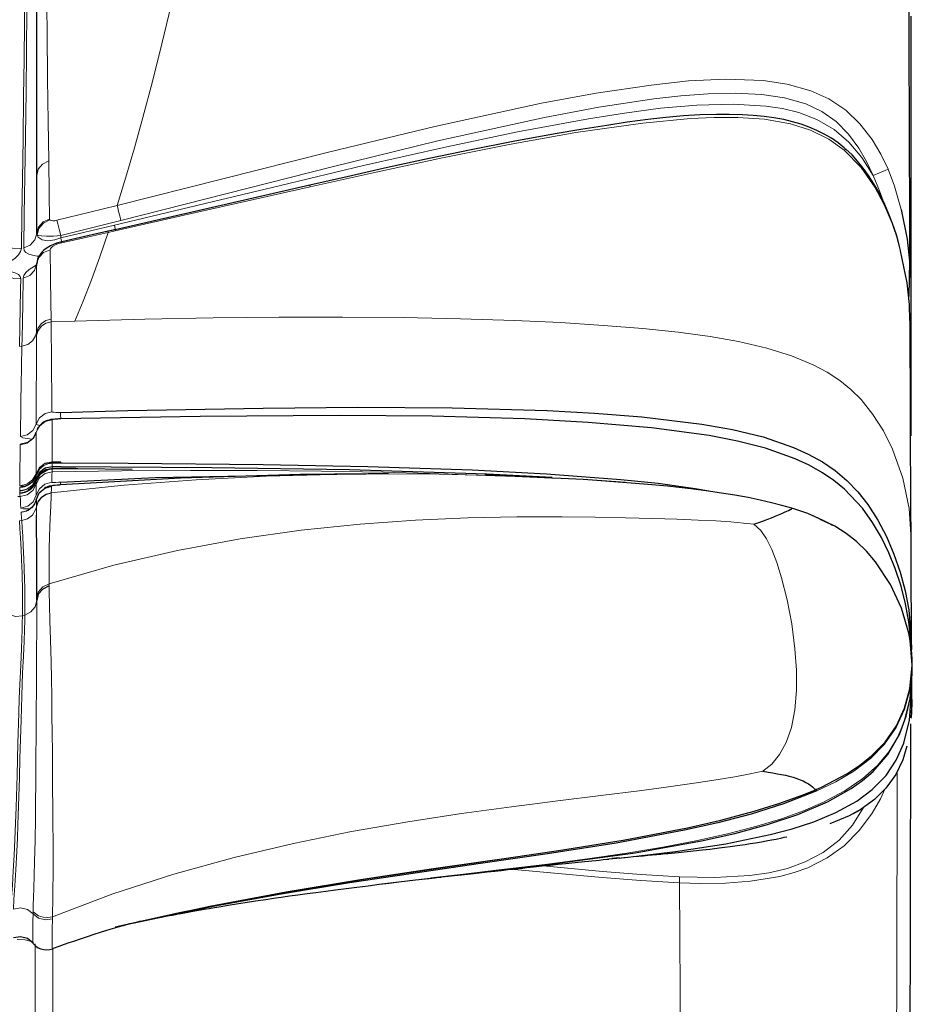
# Model space of a CAD drawing. Units: inches. Extents: x 1201 to 2983, y 938 to 2308.
# Drawn here: x 2908 to 2983, y 2112 to 2194 of the extents above; entities that cross this region are included whole.
import ezdxf

# ---------------------------------------------------------------- set-up
doc = ezdxf.new("R2010")
doc.units = ezdxf.units.IN
doc.header["$MEASUREMENT"] = 0
doc.layers.add('Capa 1', color=7, linetype='Continuous')

msp = doc.modelspace()

# ---------------------------------------------------------------- linework, layer by layer
at = {"layer": 'Capa 1', "color": 7, "lineweight": 9, "true_color": 0xffffff}
for points in [[(2929.022, 2243.967), (2928.348, 2238.139), (2927.601, 2232.272), (2926.78, 2226.415), (2925.883, 2220.613), (2924.917, 2214.901), (2923.888, 2209.312), (2923.187, 2205.74), (2922.464, 2202.243), (2921.722, 2198.829), (2920.963, 2195.505), (2920.19, 2192.282), (2919.404, 2189.168), (2918.607, 2186.171), (2917.895, 2183.62), (2917.178, 2181.175), (2916.457, 2178.841)], [(2910.403, 2226.049), (2910.432, 2219.657), (2910.465, 2213.391), (2910.489, 2209.321), (2910.516, 2205.378), (2910.545, 2201.587), (2910.583, 2197.36), (2910.626, 2193.231), (2910.671, 2189.391), (2910.718, 2185.814), (2910.765, 2182.535)], [(2908.68, 2175.294), (2908.727, 2178.099), (2908.775, 2181.205), (2908.824, 2184.615), (2908.873, 2188.333), (2908.912, 2191.657), (2908.949, 2195.196), (2908.984, 2198.934), (2909.017, 2202.852), (2909.047, 2206.936), (2909.058, 2208.665), (2909.079, 2212.19), (2909.099, 2215.788), (2909.135, 2223.146)], [(2908.755, 2195.707), (2908.739, 2194.077), (2908.705, 2190.94), (2908.669, 2187.975), (2908.621, 2184.36), (2908.573, 2181.045), (2908.526, 2177.999), (2908.48, 2175.242)], [(2916.457, 2178.841), (2934.064, 2183.267), (2942.915, 2185.404), (2951.816, 2187.338), (2956.366, 2188.18), (2960.942, 2188.86), (2964.052, 2189.198), (2967.177, 2189.359), (2970.295, 2189.235), (2972.288, 2188.939), (2974.256, 2188.382), (2975.753, 2187.702), (2977.155, 2186.766), (2978.341, 2185.641), (2979.364, 2184.312), (2980.082, 2183.106), (2980.691, 2181.841)], [(2979.442, 2181.315), (2978.898, 2182.485), (2978.256, 2183.606), (2977.402, 2184.773), (2976.358, 2185.819), (2975.178, 2186.648), (2973.837, 2187.284), (2972.055, 2187.801), (2970.183, 2188.083), (2967.95, 2188.192), (2965.702, 2188.135), (2963.435, 2187.962), (2961.175, 2187.706), (2956.603, 2187.015), (2952.053, 2186.163), (2943.19, 2184.21), (2934.369, 2182.053), (2916.776, 2177.579)], [(2916.231, 2177.184), (2930.063, 2180.504), (2936.984, 2182.146), (2943.919, 2183.723), (2949.806, 2184.965), (2955.721, 2186.056), (2958.716, 2186.531), (2961.725, 2186.925), (2964.744, 2187.189), (2967.77, 2187.271), (2970.512, 2187.112), (2971.894, 2186.898), (2973.25, 2186.563), (2974.764, 2185.986), (2976.199, 2185.152), (2977.43, 2184.108), (2978.498, 2182.836), (2979.442, 2181.315)], [(2977.032, 2183.429), (2975.761, 2184.343), (2974.232, 2185.101), (2972.564, 2185.631), (2970.396, 2186.013), (2968.172, 2186.165), (2966.196, 2186.164), (2964.222, 2186.069), (2960.264, 2185.694), (2954.675, 2184.896), (2949.118, 2183.901), (2943.568, 2182.789), (2938.032, 2181.603), (2932.541, 2180.385)], [(2977.032, 2183.429), (2977.128, 2183.498), (2977.175, 2183.508)], [(2981.722, 2175.066), (2981.544, 2175.762), (2981.023, 2177.322), (2980.368, 2178.875), (2979.577, 2180.362), (2978.448, 2181.981), (2977.032, 2183.429)], [(2910.765, 2182.535), (2910.243, 2182.276), (2909.887, 2181.844), (2909.761, 2181.318)], [(2910.765, 2182.535), (2910.806, 2179.799), (2910.837, 2177.696)], [(2980.691, 2181.841), (2980.432, 2181.732), (2979.987, 2181.545), (2979.442, 2181.315)], [(2980.356, 2178.998), (2979.986, 2180.056), (2979.442, 2181.315)], [(2980.691, 2181.841), (2981.235, 2180.445), (2981.784, 2178.498)], [(2932.541, 2180.385), (2932.517, 2180.478), (2932.508, 2180.509)], [(2932.541, 2180.385), (2921.787, 2177.955), (2916.309, 2176.722)], [(2911.448, 2177.593), (2914.175, 2178.27), (2916.457, 2178.841)], [(2916.457, 2178.841), (2916.509, 2178.636), (2916.584, 2178.339), (2916.676, 2177.976), (2916.776, 2177.579)], [(2910.837, 2177.696), (2910.3, 2177.457), (2909.918, 2177.032), (2909.758, 2176.498)], [(2910.852, 2177.637), (2910.324, 2177.365), (2909.948, 2176.913), (2909.791, 2176.363)], [(2910.837, 2177.696), (2910.852, 2177.637)], [(2910.852, 2177.637), (2910.877, 2177.608), (2910.962, 2177.567), (2911.093, 2177.549), (2911.263, 2177.558), (2911.448, 2177.593)], [(2911.448, 2177.593), (2911.521, 2177.302), (2911.634, 2176.853), (2911.767, 2176.318)], [(2916.776, 2177.579), (2911.767, 2176.318)], [(2911.767, 2176.127), (2916.231, 2177.184)], [(2916.327, 2176.78), (2916.231, 2177.184)], [(2908.68, 2175.294), (2909.217, 2175.534), (2909.599, 2175.961), (2909.758, 2176.498)], [(2909.791, 2176.363), (2909.758, 2176.498)], [(2911.767, 2176.318), (2911.152, 2176.283), (2910.586, 2176.274), (2910.152, 2176.292), (2909.87, 2176.333), (2909.791, 2176.363)], [(2909.791, 2176.363), (2909.87, 2176.204), (2910.201, 2175.965), (2910.689, 2175.89), (2911.26, 2175.964), (2911.767, 2176.127)], [(2915.724, 2176.591), (2913.954, 2176.196), (2911.86, 2175.731)], [(2915.724, 2176.591), (2915.022, 2174.556), (2914.321, 2172.643), (2913.624, 2170.857), (2912.93, 2169.203)], [(2915.724, 2176.591), (2915.702, 2176.674), (2915.703, 2176.669)], [(2916.309, 2176.722), (2915.724, 2176.591)], [(2916.309, 2176.722), (2916.286, 2176.806), (2916.287, 2176.8)], [(2908.48, 2175.242), (2907.885, 2175.231), (2907.338, 2175.452), (2906.938, 2175.865)], [(2911.86, 2175.731), (2911.843, 2175.728), (2911.581, 2175.651), (2911.38, 2175.572), (2911.085, 2175.41), (2910.909, 2175.245), (2910.875, 2175.147)], [(2911.767, 2176.318), (2911.767, 2176.127)], [(2911.842, 2175.807), (2911.805, 2175.965), (2911.767, 2176.127)], [(2911.86, 2175.731), (2911.846, 2175.788), (2911.84, 2175.807)], [(2908.48, 2175.242), (2908.418, 2174.992), (2908.245, 2174.727), (2907.968, 2174.455), (2907.616, 2174.198), (2906.708, 2173.742)], [(2909.952, 2174.615), (2909.796, 2174.622), (2909.415, 2174.679), (2909.092, 2174.781), (2908.86, 2174.921), (2908.723, 2175.094), (2908.68, 2175.294)], [(2910.875, 2175.147), (2910.329, 2174.921), (2909.932, 2174.501), (2909.755, 2173.964)], [(2910.875, 2175.147), (2910.907, 2172.808), (2910.935, 2170.731), (2910.953, 2169.366)], [(2909.755, 2173.964), (2909.578, 2173.425), (2909.181, 2173.004), (2908.636, 2172.777)], [(2909.742, 2168.236), (2909.745, 2169.587), (2909.751, 2171.642), (2909.755, 2173.964)], [(2906.917, 2173.411), (2907.302, 2172.981), (2907.841, 2172.741), (2908.436, 2172.734)], [(2907.053, 2173.352), (2907.308, 2173.345), (2907.693, 2173.294), (2908.018, 2173.2), (2908.253, 2173.071), (2908.392, 2172.914), (2908.436, 2172.734)], [(2908.636, 2172.777), (2908.694, 2172.993), (2908.864, 2173.237), (2909.14, 2173.492), (2909.715, 2173.868)], [(2908.436, 2172.734), (2908.42, 2171.864), (2908.39, 2170.233), (2908.362, 2168.741), (2908.33, 2167.096), (2908.33, 2167.096)], [(2908.53, 2167.103), (2908.543, 2167.752), (2908.57, 2169.148), (2908.598, 2170.679), (2908.636, 2172.777)], [(2910.956, 2169.139), (2910.526, 2169.018), (2910.156, 2168.772), (2909.885, 2168.424), (2909.741, 2168.012)], [(2910.953, 2169.366), (2910.523, 2169.244), (2910.155, 2168.996), (2909.885, 2168.649), (2909.742, 2168.236)], [(2910.953, 2169.366), (2910.956, 2169.139)], [(2912.93, 2169.203), (2910.956, 2169.139)], [(2910.956, 2169.139), (2910.971, 2167.895), (2910.984, 2166.769), (2910.995, 2165.764), (2911.004, 2164.851), (2911.018, 2163.254), (2911.028, 2161.927), (2911.03, 2161.654)], [(2912.93, 2169.203), (2918.776, 2169.363), (2924.459, 2169.472), (2929.953, 2169.531), (2935.235, 2169.538), (2940.279, 2169.494), (2945.062, 2169.399), (2949.559, 2169.252), (2953.408, 2169.071), (2956.978, 2168.848), (2960.25, 2168.58), (2963.207, 2168.268), (2965.857, 2167.907), (2968.222, 2167.492), (2970.591, 2166.943), (2972.651, 2166.305), (2974.434, 2165.567), (2975.608, 2164.943), (2976.658, 2164.253), (2977.597, 2163.494), (2978.437, 2162.66), (2979.428, 2161.427), (2980.296, 2160.05), (2981.043, 2158.547), (2981.911, 2156.129), (2982.443, 2153.607), (2982.583, 2151.419)], [(2908.53, 2167.103), (2909.012, 2167.251), (2909.409, 2167.556), (2909.67, 2167.977), (2909.742, 2168.236)], [(2909.741, 2168.012), (2909.742, 2168.236)], [(2909.713, 2160.617), (2909.715, 2160.886), (2909.72, 2162.198), (2909.726, 2163.774), (2909.729, 2164.677), (2909.733, 2165.669), (2909.737, 2166.783), (2909.741, 2168.012)], [(2908.53, 2167.103), (2908.33, 2167.096)], [(2908.399, 2159.579), (2908.412, 2160.455), (2908.429, 2161.456), (2908.448, 2162.596), (2908.47, 2163.898), (2908.498, 2165.389), (2908.53, 2167.103)], [(2911.03, 2161.654), (2910.452, 2161.512), (2909.985, 2161.144), (2909.713, 2160.617)], [(2911.03, 2161.654), (2911.071, 2161.63), (2911.173, 2161.613), (2911.344, 2161.601), (2911.56, 2161.597), (2911.742, 2161.6)], [(2911.742, 2161.6), (2911.746, 2161.433), (2911.757, 2161.073)], [(2911.034, 2160.968), (2910.456, 2160.829), (2909.986, 2160.464), (2909.711, 2159.938)], [(2911.762, 2161.053), (2911.758, 2161.053), (2911.524, 2161.044), (2911.334, 2161.03), (2911.162, 2161.009), (2911.059, 2160.986), (2911.034, 2160.968)], [(2911.034, 2160.968), (2911.041, 2159.99), (2911.045, 2159.237), (2911.047, 2158.629), (2911.048, 2158.373), (2911.05, 2157.947), (2911.05, 2157.625), (2911.051, 2157.488)], [(2908.399, 2159.579), (2908.976, 2159.722), (2909.442, 2160.09), (2909.713, 2160.617)], [(2910.055, 2160.515), (2909.828, 2160.552), (2909.713, 2160.617)], [(2909.711, 2159.938), (2909.436, 2159.413), (2908.968, 2159.048), (2908.389, 2158.908)], [(2909.386, 2159.374), (2909.147, 2159.388), (2908.59, 2159.471), (2908.399, 2159.579)], [(2909.701, 2156.489), (2909.701, 2156.626), (2909.702, 2156.946), (2909.702, 2157.369), (2909.703, 2157.623), (2909.705, 2158.226), (2909.707, 2158.971), (2909.711, 2159.938)], [(2908.352, 2155.49), (2908.355, 2155.91), (2908.359, 2156.395), (2908.365, 2157.037), (2908.375, 2157.864), (2908.389, 2158.908)], [(2908.389, 2158.908), (2908.475, 2158.979), (2908.929, 2159.089)], [(2911.051, 2157.488), (2910.468, 2157.364), (2909.99, 2157.01), (2909.701, 2156.489)], [(2911.051, 2157.361), (2910.696, 2157.317), (2910.363, 2157.184)], [(2911.049, 2156.918), (2910.797, 2156.895), (2910.553, 2156.828)], [(2910.686, 2156.836), (2910.865, 2156.872), (2911.048, 2156.884)], [(2911.048, 2156.884), (2911.046, 2156.826), (2911.045, 2156.786), (2911.041, 2156.646)], [(2911.041, 2156.646), (2916.864, 2156.722), (2922.573, 2156.755), (2928.13, 2156.746), (2933.494, 2156.698), (2938.629, 2156.611), (2942.476, 2156.516), (2948.74, 2156.294)], [(2911.305, 2156.887), (2911.158, 2156.886), (2911.066, 2156.885), (2911.048, 2156.884)], [(2911.05, 2157.067), (2911.05, 2157.057), (2911.05, 2157.025), (2911.05, 2157.013), (2911.049, 2156.944), (2911.049, 2156.918)], [(2911.049, 2156.918), (2911.089, 2156.917), (2911.205, 2156.916), (2911.386, 2156.916), (2911.609, 2156.915), (2911.768, 2156.915)], [(2911.051, 2157.361), (2911.051, 2157.275), (2911.05, 2157.104), (2911.05, 2157.088), (2911.05, 2157.074), (2911.05, 2157.07)], [(2911.05, 2157.07), (2911.091, 2157.07), (2911.208, 2157.069), (2911.388, 2157.069), (2911.611, 2157.068), (2911.769, 2157.068)], [(2911.051, 2157.488), (2911.089, 2157.483), (2911.204, 2157.479), (2911.321, 2157.476), (2911.532, 2157.473), (2911.77, 2157.471)], [(2911.769, 2157.37), (2911.532, 2157.37), (2911.323, 2157.369), (2911.162, 2157.367), (2911.069, 2157.364), (2911.051, 2157.361)], [(2909.701, 2156.489), (2909.412, 2155.969), (2908.934, 2155.615), (2908.352, 2155.49)], [(2908.352, 2155.364), (2908.934, 2155.488), (2909.412, 2155.842), (2909.701, 2156.362)], [(2909.701, 2156.067), (2909.413, 2155.546), (2908.935, 2155.192), (2908.353, 2155.067)], [(2908.36, 2154.871), (2908.941, 2154.999), (2909.417, 2155.356), (2909.703, 2155.878)], [(2909.701, 2156.07), (2909.701, 2156.071), (2909.702, 2156.074), (2909.702, 2156.088), (2909.701, 2156.103), (2909.701, 2156.276), (2909.701, 2156.362)], [(2909.702, 2155.914), (2909.702, 2155.941), (2909.701, 2156.013), (2909.701, 2156.025), (2909.701, 2156.058), (2909.701, 2156.067)], [(2909.707, 2155.625), (2909.705, 2155.774), (2909.704, 2155.816), (2909.703, 2155.878)], [(2909.707, 2155.625), (2909.988, 2156.15), (2910.461, 2156.513), (2911.041, 2156.646)], [(2909.708, 2155.613), (2909.988, 2156.139), (2910.461, 2156.501), (2911.041, 2156.635)], [(2910.976, 2154.91), (2917.059, 2155.535), (2923.043, 2155.985), (2928.879, 2156.279), (2934.515, 2156.435), (2939.902, 2156.473), (2943.295, 2156.442), (2946.544, 2156.373), (2949.634, 2156.272)], [(2911.041, 2156.635), (2911.033, 2156.381), (2911.029, 2156.256), (2911.021, 2156.041), (2911.012, 2155.775)], [(2911.041, 2156.646), (2911.041, 2156.635)], [(2908.849, 2155.456), (2908.545, 2155.468), (2908.352, 2155.49)], [(2908.352, 2155.364), (2908.435, 2155.375), (2908.577, 2155.381)], [(2908.354, 2155.07), (2908.354, 2155.071), (2908.354, 2155.073), (2908.354, 2155.076), (2908.353, 2155.136), (2908.352, 2155.364)], [(2908.358, 2154.91), (2908.355, 2154.977), (2908.353, 2155.067)], [(2908.354, 2155.07), (2908.62, 2155.095), (2908.876, 2155.17)], [(2909.054, 2155.095), (2908.718, 2154.957), (2908.358, 2154.91)], [(2908.378, 2154.591), (2908.957, 2154.726), (2909.428, 2155.088), (2909.708, 2155.613)], [(2909.708, 2155.613), (2909.707, 2155.625)], [(2909.724, 2154.694), (2909.719, 2154.978), (2909.715, 2155.207), (2909.713, 2155.341), (2909.708, 2155.613)], [(2911.012, 2155.775), (2910.436, 2155.616), (2909.98, 2155.233), (2909.724, 2154.694)], [(2910.999, 2155.466), (2910.988, 2155.194), (2910.976, 2154.91)], [(2911.728, 2155.551), (2911.727, 2155.551), (2911.487, 2155.533), (2911.299, 2155.515), (2911.128, 2155.495), (2911.025, 2155.477), (2910.999, 2155.466)], [(2911.012, 2155.775), (2911.051, 2155.768), (2911.168, 2155.766), (2911.349, 2155.77), (2911.573, 2155.78), (2911.731, 2155.788)], [(2911.731, 2155.788), (2911.734, 2155.726), (2911.742, 2155.572)], [(2908.177, 2154.587), (2908.378, 2154.591)], [(2908.649, 2154.903), (2908.551, 2154.904), (2908.358, 2154.91)], [(2908.36, 2154.871), (2908.443, 2154.876), (2908.487, 2154.877)], [(2908.378, 2154.591), (2908.367, 2154.765), (2908.36, 2154.871)], [(2908.443, 2153.614), (2908.416, 2154.018), (2908.396, 2154.306), (2908.378, 2154.591)], [(2908.443, 2153.614), (2909.015, 2153.775), (2909.469, 2154.158), (2909.724, 2154.694)], [(2908.467, 2153.264), (2909.035, 2153.435), (2909.483, 2153.824), (2909.728, 2154.364)], [(2909.737, 2153.771), (2909.733, 2154.074), (2909.728, 2154.364)], [(2910.976, 2154.91), (2910.541, 2154.794), (2910.166, 2154.546), (2909.889, 2154.193), (2909.737, 2153.771)], [(2910.974, 2154.868), (2910.54, 2154.75), (2910.165, 2154.502), (2909.888, 2154.149), (2909.737, 2153.726)], [(2910.974, 2154.868), (2910.962, 2154.626), (2910.926, 2153.825), (2910.882, 2152.757), (2910.857, 2152.076), (2910.829, 2151.255), (2910.803, 2150.233), (2910.792, 2149.621), (2910.784, 2148.894), (2910.784, 2147.996), (2910.789, 2147.326), (2910.789, 2147.326)], [(2910.976, 2154.91), (2910.976, 2154.91), (2910.974, 2154.868)], [(2909.22, 2153.565), (2909.192, 2153.564), (2908.638, 2153.575), (2908.443, 2153.614)], [(2908.515, 2152.586), (2909.002, 2152.734), (2909.404, 2153.045), (2909.668, 2153.479), (2909.737, 2153.726)], [(2909.737, 2153.726), (2909.737, 2153.771)], [(2909.745, 2153.042), (2909.741, 2153.468), (2909.737, 2153.726)], [(2908.315, 2152.56), (2908.515, 2152.586)], [(2908.467, 2153.264), (2908.544, 2153.31), (2908.844, 2153.371)], [(2908.515, 2152.586), (2908.501, 2152.772), (2908.467, 2153.264)], [(2908.767, 2144.722), (2908.772, 2145.656), (2908.77, 2146.416), (2908.761, 2147.063), (2908.75, 2147.622), (2908.723, 2148.59), (2908.692, 2149.393), (2908.644, 2150.453), (2908.598, 2151.298), (2908.555, 2151.994), (2908.515, 2152.586), (2908.515, 2152.586)], [(2910.789, 2147.326), (2916.172, 2148.871), (2921.493, 2150.108), (2926.713, 2151.068), (2931.795, 2151.786), (2936.701, 2152.294), (2941.309, 2152.621), (2945.673, 2152.809), (2949.756, 2152.89), (2953.523, 2152.895), (2956.285, 2152.866), (2958.805, 2152.822), (2961.078, 2152.768), (2963.1, 2152.704), (2964.861, 2152.633), (2966.341, 2152.557), (2967.592, 2152.475), (2968.632, 2152.385), (2969.495, 2152.282)], [(2908.315, 2152.56), (2908.359, 2151.917), (2908.406, 2151.15), (2908.456, 2150.194), (2908.496, 2149.306), (2908.535, 2148.208), (2908.55, 2147.707), (2908.564, 2147.147), (2908.574, 2146.482), (2908.576, 2145.666), (2908.569, 2144.653), (2908.569, 2144.653)], [(2969.495, 2152.282), (2970.084, 2151.761), (2970.571, 2151.066), (2971.009, 2150.169), (2971.426, 2149.082), (2971.818, 2147.829), (2972.281, 2145.983), (2972.661, 2143.981), (2972.932, 2141.903), (2973.056, 2140.135), (2973.061, 2138.422), (2972.932, 2136.816), (2972.651, 2135.367), (2972.211, 2134.118), (2971.65, 2133.095), (2971.009, 2132.308), (2970.247, 2131.715)], [(2910.789, 2147.326), (2910.257, 2147.07), (2909.892, 2146.635), (2909.76, 2146.102)], [(2910.789, 2147.326), (2910.791, 2147.14)], [(2910.791, 2147.14), (2910.799, 2146.639), (2910.823, 2145.566), (2910.862, 2144.235), (2910.911, 2142.665), (2910.958, 2140.836), (2910.985, 2139.419), (2911.008, 2137.953), (2911.028, 2136.405), (2911.046, 2134.837), (2911.061, 2133.324), (2911.074, 2131.81), (2911.088, 2130.27), (2911.1, 2128.747), (2911.108, 2127.554), (2911.121, 2125.6), (2911.125, 2124.648), (2911.126, 2123.741), (2911.122, 2122.894), (2911.114, 2122.114), (2911.102, 2121.383), (2911.09, 2120.736), (2911.078, 2120.116), (2911.069, 2119.588)], [(2908.767, 2144.722), (2909.281, 2144.981), (2909.633, 2145.409), (2909.76, 2145.929)], [(2909.462, 2120.011), (2909.476, 2120.553), (2909.495, 2121.192), (2909.52, 2121.97), (2909.553, 2123.014), (2909.586, 2124.19), (2909.624, 2125.956), (2909.653, 2127.834), (2909.666, 2128.973), (2909.685, 2130.893), (2909.7, 2132.836), (2909.713, 2134.773), (2909.725, 2136.688), (2909.736, 2138.564), (2909.746, 2140.351), (2909.753, 2141.935), (2909.758, 2143.335), (2909.76, 2144.501), (2909.76, 2145.467), (2909.76, 2145.929)], [(2906.998, 2145.148), (2907.426, 2144.782), (2907.982, 2144.606), (2908.569, 2144.653)], [(2908.569, 2144.653), (2908.56, 2144.109), (2908.545, 2143.49), (2908.521, 2142.759), (2908.488, 2141.923), (2908.423, 2140.541), (2908.354, 2138.935), (2908.311, 2137.768), (2908.272, 2136.566), (2908.199, 2134.035), (2908.126, 2131.389), (2908.047, 2128.707), (2907.974, 2126.693), (2907.885, 2124.734), (2907.807, 2123.411), (2907.729, 2122.208), (2907.669, 2121.214), (2907.63, 2120.4), (2907.62, 2120.141)], [(2907.823, 2120.231), (2907.823, 2120.231), (2907.86, 2121.064), (2907.924, 2122.176), (2908.009, 2123.49), (2908.099, 2125.057), (2908.15, 2126.137), (2908.194, 2127.252), (2908.273, 2129.606), (2908.319, 2131.184), (2908.363, 2132.77), (2908.407, 2134.396), (2908.453, 2136.006), (2908.515, 2137.983), (2908.589, 2139.897), (2908.654, 2141.295), (2908.709, 2142.55), (2908.741, 2143.495), (2908.76, 2144.301), (2908.767, 2144.722)], [(2908.569, 2144.653), (2908.767, 2144.722)], [(2982.647, 2139.43), (2982.514, 2137.77), (2982.006, 2135.782), (2981.464, 2134.521), (2980.739, 2133.321), (2979.794, 2132.181), (2978.591, 2131.1), (2977.091, 2130.076), (2975.258, 2129.107), (2973.649, 2128.418), (2971.815, 2127.758), (2969.743, 2127.127), (2967.415, 2126.523), (2964.816, 2125.945), (2961.93, 2125.393), (2958.932, 2124.896), (2955.652, 2124.42), (2952.096, 2123.955), (2948.271, 2123.486), (2944.187, 2123), (2938.303, 2122.293)], [(2982.512, 2138.466), (2982.07, 2136.864), (2981.371, 2135.357), (2980.403, 2133.976), (2979.217, 2132.774), (2977.832, 2131.727), (2976.333, 2130.838), (2974.765, 2130.08)], [(2970.247, 2131.715), (2969.199, 2131.491), (2967.922, 2131.258), (2966.376, 2131.004), (2964.535, 2130.724), (2962.391, 2130.418), (2959.96, 2130.09), (2956.75, 2129.679), (2953.188, 2129.24), (2949.31, 2128.751), (2945.157, 2128.185), (2940.679, 2127.502), (2935.998, 2126.683), (2931.158, 2125.702), (2926.203, 2124.53), (2921.175, 2123.139), (2916.115, 2121.501), (2911.069, 2119.588)], [(2981.191, 1903.779), (2981.159, 1917.388), (2981.135, 1930.774), (2981.119, 1943.93), (2981.11, 1958.236), (2981.109, 1972.247), (2981.115, 1985.957), (2981.126, 1999.36), (2981.144, 2012.447), (2981.165, 2024.988), (2981.19, 2037.212), (2981.218, 2049.114), (2981.248, 2060.686), (2981.28, 2072.147), (2981.312, 2083.252), (2981.344, 2093.994), (2981.375, 2104.366), (2981.404, 2114.36), (2981.449, 2131.714)], [(2980.448, 2130.264), (2980.057, 2129.41), (2979.376, 2128.223), (2978.318, 2126.795), (2977.032, 2125.512), (2975.608, 2124.487), (2974, 2123.677), (2972.857, 2123.264), (2971.683, 2122.947), (2969.229, 2122.545), (2967.135, 2122.399), (2965.036, 2122.375), (2963.304, 2122.421)], [(2974.765, 2130.08), (2974.732, 2130.154), (2974.694, 2130.239)], [(2963.324, 2122.909), (2966.254, 2122.859), (2969.177, 2123.027), (2970.751, 2123.255), (2972.301, 2123.619), (2973.794, 2124.153), (2975.277, 2124.943), (2976.601, 2125.972), (2977.714, 2127.218), (2978.634, 2128.683)], [(2953.225, 2125.104), (2949.876, 2124.619), (2946.337, 2124.116), (2942.629, 2123.585), (2936.727, 2122.698), (2930.552, 2121.678), (2924.174, 2120.484), (2917.406, 2119.01)], [(2963.304, 2122.421), (2963.304, 2122.421), (2960.088, 2122.608), (2956.876, 2122.874), (2949.228, 2123.554)], [(2951.957, 2123.83), (2956.906, 2123.372), (2960.112, 2123.101), (2963.324, 2122.909)], [(2963.304, 2122.421), (2963.324, 2122.909)], [(2969.194, 1887.599), (2968.68, 1900.923), (2968.189, 1914.067), (2967.722, 1926.988), (2967.281, 1939.685), (2966.821, 1953.455), (2966.392, 1966.94), (2965.992, 1980.135), (2965.62, 1993.035), (2965.277, 2005.634), (2964.968, 2017.71), (2964.686, 2029.486), (2964.431, 2040.958), (2964.202, 2052.12), (2963.996, 2063.185), (2963.816, 2073.919), (2963.663, 2084.315), (2963.535, 2094.368), (2963.433, 2104.073), (2963.357, 2113.426), (2963.304, 2122.421)], [(2907.823, 2120.231), (2908.414, 2120.326), (2908.994, 2120.187), (2909.458, 2119.838)], [(2909.462, 2117.396), (2909.453, 2117.417), (2909.444, 2117.566), (2909.438, 2117.771), (2909.436, 2118.127), (2909.44, 2118.711), (2909.446, 2119.197), (2909.458, 2119.838)], [(2909.458, 2119.838), (2909.462, 2120.011)], [(2911.066, 2119.419), (2910.483, 2119.338), (2909.914, 2119.486), (2909.458, 2119.838)], [(2911.069, 2119.588), (2910.485, 2119.511), (2909.916, 2119.661), (2909.462, 2120.011)], [(2911.066, 2119.419), (2911.054, 2118.533), (2911.05, 2117.933), (2911.051, 2117.543), (2911.053, 2117.29), (2911.06, 2117.007), (2911.07, 2116.939)], [(2911.069, 2119.588), (2911.069, 2119.588), (2911.066, 2119.419)], [(2909.339, 2117.526), (2908.787, 2117.682), (2908.144, 2117.707)], [(2909.658, 2108.546), (2909.642, 2113.551), (2909.631, 2117.333)], [(2911.094, 2116.972), (2911.089, 2113.182), (2911.08, 2108.168)]]:
    msp.add_lwpolyline(points, dxfattribs=at)
at = {"layer": 'Capa 1', "color": 7, "lineweight": 25, "true_color": 0xffffff}
for points in [[(2982.51, 2172.841), (2982.504, 2174.259), (2982.499, 2175.711), (2982.487, 2179.288), (2982.475, 2183.017), (2982.464, 2186.821), (2982.454, 2190.719), (2982.445, 2194.681), (2982.437, 2198.729), (2982.429, 2203.629), (2982.422, 2208.627), (2982.418, 2213.623), (2982.417, 2218.693), (2982.418, 2223.709), (2982.421, 2228.771), (2982.426, 2233.738), (2982.433, 2238.691), (2982.434, 2239.23), (2982.434, 2239.768)], [(2909.761, 2181.318), (2909.761, 2183.314), (2909.761, 2185.421), (2909.761, 2187.65), (2909.761, 2189.992), (2909.761, 2192.473), (2909.761, 2195.068), (2909.761, 2197.783), (2909.761, 2200.603), (2909.761, 2203.436), (2909.761, 2206.356), (2909.761, 2209.361), (2909.761, 2212.435), (2909.761, 2218.769), (2909.761, 2225.234)], [(2982.615, 2159.659), (2982.616, 2161.234), (2982.617, 2162.806), (2982.619, 2165.677), (2982.62, 2168.54), (2982.621, 2171.15), (2982.622, 2173.755), (2982.622, 2176.129), (2982.622, 2178.5), (2982.622, 2181.282), (2982.622, 2184.059), (2982.621, 2186.49), (2982.62, 2188.918), (2982.618, 2191.007), (2982.617, 2193.095), (2982.615, 2194.608)], [(2977.168, 2183.5), (2977.099, 2183.569), (2977.029, 2183.637), (2976.517, 2184.058), (2975.965, 2184.428), (2975.373, 2184.775), (2974.763, 2185.085), (2974.116, 2185.361), (2973.453, 2185.596), (2972.729, 2185.808), (2971.994, 2185.981), (2971.183, 2186.13), (2970.366, 2186.24), (2969.459, 2186.325), (2968.549, 2186.378), (2967.465, 2186.409), (2966.38, 2186.409), (2965.016, 2186.368), (2963.654, 2186.286), (2962.162, 2186.155), (2960.674, 2185.988), (2958.961, 2185.759), (2957.252, 2185.503), (2955.096, 2185.158), (2952.944, 2184.791), (2949.44, 2184.151), (2945.944, 2183.465), (2942.458, 2182.738), (2938.979, 2181.981), (2935.741, 2181.256), (2932.507, 2180.512)], [(2981.729, 2175.071), (2981.567, 2175.735), (2981.38, 2176.392), (2981.065, 2177.329), (2980.703, 2178.249), (2980.323, 2179.098), (2979.905, 2179.927), (2979.501, 2180.641), (2979.058, 2181.331), (2978.616, 2181.936), (2978.144, 2182.523), (2977.685, 2183.043), (2977.175, 2183.508), (2977.175, 2183.509), (2977.174, 2183.509)], [(2909.758, 2176.498), (2909.76, 2178.591), (2909.761, 2181.318)], [(2932.508, 2180.508), (2924.395, 2178.664), (2916.284, 2176.814)], [(2981.784, 2178.498), (2982.29, 2176.022), (2982.471, 2174.184), (2982.427, 2171.261)], [(2915.701, 2176.679), (2913.769, 2176.245), (2911.839, 2175.812)], [(2916.283, 2176.82), (2915.99, 2176.755), (2915.698, 2176.69)], [(2911.84, 2175.804), (2911.62, 2175.749), (2911.409, 2175.683), (2911.154, 2175.585), (2910.913, 2175.472), (2910.624, 2175.304), (2910.362, 2175.106), (2910.19, 2174.938), (2910.036, 2174.746), (2909.922, 2174.556), (2909.835, 2174.349), (2909.789, 2174.162), (2909.768, 2173.964)], [(2982.511, 2169.248), (2982.472, 2170.58), (2982.28, 2172.384), (2981.722, 2175.066)], [(2909.737, 2173.997), (2909.739, 2173.924), (2909.735, 2173.858), (2909.699, 2173.729), (2909.653, 2173.646), (2909.624, 2173.603)], [(2982.602, 2151.418), (2982.592, 2153.555), (2982.581, 2155.875), (2982.57, 2158.358), (2982.558, 2161.004), (2982.546, 2163.777), (2982.534, 2166.731), (2982.529, 2167.972), (2982.524, 2169.248)], [(2911.742, 2161.6), (2917.363, 2161.747), (2928.614, 2161.962), (2936.499, 2162.022), (2944.384, 2161.966), (2952.276, 2161.742), (2956.223, 2161.535), (2960.164, 2161.231), (2965.159, 2160.63), (2967.731, 2160.169), (2970.269, 2159.551), (2972.797, 2158.687), (2974.035, 2158.126), (2975.224, 2157.468), (2976.277, 2156.749), (2977.254, 2155.932), (2978.178, 2154.978), (2979, 2153.935), (2979.837, 2152.629), (2980.555, 2151.254), (2981.18, 2149.787), (2981.697, 2148.278), (2982.107, 2146.733), (2982.407, 2145.162), (2982.617, 2142.749)], [(2911.708, 2161.056), (2911.573, 2161.052), (2911.444, 2161.046), (2911.263, 2161.033), (2911.096, 2161.015), (2910.941, 2160.993), (2910.786, 2160.961), (2910.668, 2160.927), (2910.547, 2160.883), (2910.382, 2160.803), (2910.227, 2160.7), (2910.042, 2160.53), (2909.883, 2160.33), (2909.777, 2160.151)], [(2982.598, 2142.266), (2982.594, 2142.664), (2982.424, 2144.16), (2982.15, 2145.64), (2981.769, 2147.127), (2981.289, 2148.585), (2980.756, 2149.9), (2980.134, 2151.175), (2979.4, 2152.428), (2978.555, 2153.609), (2977.048, 2155.206), (2976.168, 2155.921), (2975.231, 2156.558), (2974.109, 2157.189), (2972.942, 2157.731), (2970.47, 2158.609), (2968.146, 2159.211), (2965.789, 2159.672), (2960.986, 2160.323), (2955.709, 2160.768), (2950.414, 2161.048), (2942.718, 2161.27), (2935.018, 2161.34), (2923.39, 2161.268), (2911.762, 2161.053)], [(2909.684, 2159.922), (2909.668, 2159.834), (2909.643, 2159.75), (2909.556, 2159.577), (2909.439, 2159.424), (2909.332, 2159.313), (2909.222, 2159.219), (2909.135, 2159.161), (2909.058, 2159.117), (2909.006, 2159.091), (2908.968, 2159.075), (2908.943, 2159.066), (2908.934, 2159.063), (2908.933, 2159.063)], [(2910.363, 2157.184), (2909.952, 2156.838), (2909.701, 2156.362)], [(2911.05, 2157.07), (2910.468, 2156.945), (2909.989, 2156.591), (2909.701, 2156.07)], [(2911.05, 2157.067), (2910.468, 2156.942), (2909.99, 2156.588), (2909.701, 2156.067)], [(2910.553, 2156.828), (2910.02, 2156.47), (2909.702, 2155.914)], [(2909.703, 2155.878), (2910.069, 2156.485), (2910.686, 2156.836)], [(2911.894, 2157.37), (2911.793, 2157.37), (2911.692, 2157.371), (2911.553, 2157.371), (2911.42, 2157.37), (2911.294, 2157.369), (2911.187, 2157.368), (2911.09, 2157.366), (2910.995, 2157.362), (2910.96, 2157.36), (2910.921, 2157.357), (2910.868, 2157.351), (2910.809, 2157.342), (2910.693, 2157.317), (2910.578, 2157.282), (2910.527, 2157.261)], [(2911.305, 2156.887), (2911.255, 2156.887), (2911.211, 2156.887), (2911.125, 2156.886), (2911.06, 2156.885), (2911.04, 2156.884), (2911.018, 2156.884), (2911.005, 2156.884), (2910.99, 2156.883), (2910.972, 2156.882), (2910.953, 2156.881), (2910.904, 2156.877), (2910.851, 2156.87), (2910.769, 2156.854), (2910.686, 2156.833)], [(2911.769, 2157.065), (2911.531, 2157.065), (2911.32, 2157.066), (2911.159, 2157.066), (2911.068, 2157.067), (2911.05, 2157.067)], [(2911.766, 2156.889), (2911.529, 2156.888), (2911.305, 2156.887)], [(2911.768, 2156.915), (2913.172, 2156.914), (2917.724, 2156.882)], [(2965.755, 2155.025), (2964.623, 2155.242), (2961.525, 2155.667), (2958.415, 2155.994), (2952.235, 2156.46), (2946.039, 2156.773), (2937.341, 2157.058), (2928.639, 2157.227), (2917.391, 2157.341), (2911.769, 2157.37)], [(2911.769, 2157.068), (2913.018, 2157.057)], [(2952.706, 2156.188), (2947.256, 2156.459), (2935.807, 2156.809), (2924.352, 2156.985), (2911.769, 2157.065)], [(2909.54, 2156.03), (2909.46, 2155.906), (2909.368, 2155.795), (2909.251, 2155.685), (2909.121, 2155.59), (2909.006, 2155.524), (2908.887, 2155.468), (2908.795, 2155.435), (2908.708, 2155.41), (2908.659, 2155.398), (2908.617, 2155.39), (2908.59, 2155.386), (2908.569, 2155.383), (2908.551, 2155.38), (2908.54, 2155.379), (2908.533, 2155.378)], [(2909.687, 2155.884), (2909.644, 2155.733), (2909.583, 2155.591), (2909.48, 2155.433), (2909.356, 2155.289), (2909.238, 2155.18), (2909.107, 2155.089), (2909.07, 2155.07), (2909.033, 2155.052)], [(2909.702, 2155.914), (2909.457, 2155.442), (2909.054, 2155.095)], [(2909.683, 2156.369), (2909.636, 2156.186), (2909.54, 2156.03)], [(2939.079, 2156.478), (2937.383, 2156.492), (2931.742, 2156.437), (2921.733, 2156.122), (2911.728, 2155.551)], [(2911.731, 2155.788), (2919.631, 2156.173), (2936.276, 2156.481)], [(2947.783, 2156.34), (2947.418, 2156.352), (2947.226, 2156.358), (2947.117, 2156.362), (2947.09, 2156.362)], [(2949.292, 2156.285), (2949.164, 2156.29), (2949.04, 2156.295), (2948.513, 2156.315), (2948.063, 2156.33), (2947.805, 2156.339)], [(2951.453, 2156.193), (2949.17, 2156.297)], [(2952.688, 2156.122), (2949.634, 2156.272)], [(2953.461, 2156.089), (2952.689, 2156.124)], [(2958.783, 2155.755), (2955.276, 2155.995), (2953.458, 2156.084)], [(2972.678, 2153.608), (2971.847, 2153.85), (2970.985, 2154.075), (2970.027, 2154.296), (2969.036, 2154.499), (2967.934, 2154.7), (2966.805, 2154.883), (2965.544, 2155.065), (2964.261, 2155.228), (2962.314, 2155.443), (2960.336, 2155.629), (2956.424, 2155.924)], [(2908.353, 2155.067), (2908.373, 2155.067)], [(2908.439, 2155.069), (2908.354, 2155.07)], [(2909.033, 2155.052), (2908.953, 2155.007), (2908.87, 2154.969), (2908.772, 2154.934), (2908.672, 2154.908), (2908.614, 2154.896), (2908.56, 2154.887), (2908.532, 2154.883), (2908.508, 2154.88), (2908.491, 2154.879), (2908.479, 2154.878), (2908.466, 2154.877), (2908.458, 2154.876), (2908.451, 2154.876)], [(2909.728, 2154.364), (2909.976, 2154.906), (2910.427, 2155.297), (2910.999, 2155.466)], [(2911.677, 2155.549), (2911.567, 2155.541), (2911.461, 2155.532), (2911.307, 2155.518), (2911.166, 2155.503), (2911.017, 2155.484), (2910.869, 2155.459), (2910.791, 2155.441), (2910.708, 2155.419), (2910.602, 2155.382), (2910.493, 2155.335), (2910.4, 2155.285)], [(2909.699, 2154.329), (2909.685, 2154.237), (2909.662, 2154.148), (2909.582, 2153.971), (2909.47, 2153.811), (2909.363, 2153.69), (2909.248, 2153.584), (2909.15, 2153.512), (2909.054, 2153.454), (2908.99, 2153.421), (2908.935, 2153.397), (2908.898, 2153.382), (2908.871, 2153.373), (2908.851, 2153.366), (2908.845, 2153.365)], [(2969.495, 2152.282), (2969.932, 2152.433), (2970.311, 2152.57), (2970.657, 2152.7), (2970.979, 2152.826), (2971.28, 2152.948), (2971.554, 2153.062), (2971.836, 2153.181), (2972.07, 2153.283), (2972.258, 2153.366), (2972.405, 2153.435), (2972.533, 2153.499), (2972.616, 2153.545), (2972.663, 2153.577), (2972.677, 2153.607)], [(2975.286, 2152.587), (2973.995, 2153.189), (2972.669, 2153.613)], [(2909.76, 2146.102), (2909.761, 2146.734), (2909.761, 2147.403), (2909.76, 2147.975), (2909.76, 2148.927), (2909.76, 2149.959), (2909.758, 2150.802), (2909.755, 2151.507), (2909.752, 2152.106), (2909.745, 2153.042)], [(2974.635, 2130.17), (2975.145, 2130.398), (2977.301, 2131.531), (2978.337, 2132.215), (2979.309, 2132.986), (2980.438, 2134.139), (2981.386, 2135.499), (2982.066, 2136.963), (2982.507, 2138.563), (2982.694, 2140.544), (2982.532, 2142.591), (2982.415, 2143.223), (2981.811, 2145.279), (2980.888, 2147.269), (2979.65, 2149.146), (2978.9, 2150.028), (2978.068, 2150.833), (2977.189, 2151.519), (2976.247, 2152.116), (2974.451, 2152.974)], [(2975.007, 2152.699), (2975.918, 2152.297), (2976.059, 2152.213)], [(2982.644, 2142.291), (2982.644, 2142.522), (2982.642, 2142.767), (2982.637, 2143.844), (2982.632, 2145.098), (2982.625, 2146.46), (2982.618, 2147.965), (2982.611, 2149.613), (2982.602, 2151.421)], [(2910.791, 2147.14), (2910.259, 2146.887), (2909.893, 2146.458), (2909.76, 2145.929)], [(2909.76, 2145.929), (2909.76, 2146.102)], [(2982.577, 2142.337), (2982.548, 2142.541), (2982.512, 2142.743)], [(2982.56, 2142.338), (2982.575, 2142.184)], [(2982.673, 2139.432), (2982.675, 2139.494), (2982.677, 2139.561), (2982.68, 2139.623), (2982.682, 2139.69), (2982.685, 2139.754), (2982.688, 2139.822), (2982.691, 2139.889), (2982.694, 2139.961), (2982.697, 2140.032), (2982.7, 2140.109), (2982.702, 2140.185), (2982.704, 2140.269), (2982.706, 2140.352), (2982.707, 2140.442), (2982.707, 2140.569), (2982.706, 2140.712), (2982.703, 2140.856), (2982.698, 2141.017), (2982.691, 2141.18), (2982.68, 2141.361), (2982.667, 2141.545), (2982.649, 2141.746), (2982.626, 2141.952), (2982.599, 2142.174)], [(2982.622, 2142.586), (2982.644, 2141.903), (2982.64, 2141.841)], [(2982.658, 2139.313), (2982.655, 2139.816)], [(2943.519, 2122.904), (2945.901, 2123.18), (2952.768, 2123.987), (2959.621, 2124.925), (2965.156, 2125.916), (2967.911, 2126.533), (2970.635, 2127.269), (2973.175, 2128.113), (2975.653, 2129.166), (2977.624, 2130.277), (2978.566, 2130.947), (2979.443, 2131.699), (2980.676, 2133.1), (2981.65, 2134.775), (2982.207, 2136.284), (2982.549, 2137.892), (2982.661, 2139.366)], [(2982.66, 2138.24), (2982.661, 2138.286), (2982.661, 2138.332), (2982.661, 2138.429), (2982.662, 2138.528), (2982.662, 2138.621), (2982.663, 2138.714), (2982.663, 2138.801), (2982.664, 2138.887), (2982.665, 2138.966), (2982.666, 2139.045), (2982.667, 2139.115), (2982.668, 2139.184), (2982.669, 2139.246), (2982.67, 2139.306), (2982.671, 2139.354), (2982.671, 2139.4)], [(2982.671, 2139.362), (2982.672, 2139.397), (2982.673, 2139.431)], [(2957.425, 2124.407), (2958.776, 2124.534), (2962.981, 2125.025), (2967.164, 2125.665), (2970.86, 2126.43), (2972.695, 2126.919), (2974.5, 2127.508), (2976.332, 2128.264), (2978.088, 2129.228), (2979.375, 2130.186), (2980.518, 2131.367), (2981.361, 2132.622), (2981.995, 2134.045), (2982.482, 2135.963), (2982.651, 2138.25)], [(2982.663, 2137.088), (2982.662, 2137.17), (2982.662, 2137.271), (2982.661, 2137.393), (2982.661, 2137.53), (2982.66, 2137.676), (2982.66, 2137.829), (2982.66, 2137.982), (2982.66, 2138.143)], [(2982.664, 2137.267), (2982.664, 2137.474), (2982.663, 2137.784), (2982.661, 2138.353)], [(2982.588, 2136.931), (2982.589, 2137.182)], [(2982.618, 2136.166), (2982.663, 2137.062), (2982.655, 2137.3)], [(2982.641, 2137.044), (2982.619, 2136.259)], [(2982.628, 2136.222), (2982.664, 2137.183)], [(2982.656, 2137.678), (2982.642, 2136.424)], [(2982.542, 2111.421), (2982.552, 2116.427), (2982.561, 2121.013), (2982.569, 2125.59), (2982.577, 2129.853), (2982.584, 2134.108), (2982.586, 2135.646)], [(2982.63, 2136.138), (2982.631, 2136.148), (2982.631, 2136.158)], [(2982.244, 2133.787), (2981.911, 2132.657), (2981.324, 2131.43), (2980.513, 2130.291), (2979.564, 2129.353), (2978.458, 2128.55), (2977.452, 2127.986), (2975.844, 2127.318)], [(2970.247, 2131.715), (2970.698, 2131.641), (2971.093, 2131.574), (2971.458, 2131.508), (2971.804, 2131.441), (2972.136, 2131.371), (2972.45, 2131.297), (2972.789, 2131.206), (2973.092, 2131.109), (2973.362, 2131.009), (2973.601, 2130.906), (2973.849, 2130.781), (2974.061, 2130.655), (2974.242, 2130.529), (2974.395, 2130.405), (2974.524, 2130.285), (2974.635, 2130.17)], [(2974.765, 2130.08), (2974.626, 2130.019), (2971.982, 2128.987), (2969.269, 2128.135), (2966.512, 2127.42), (2963.736, 2126.798), (2958.036, 2125.72), (2952.304, 2124.82), (2946.735, 2124.019), (2935.648, 2122.386), (2930.115, 2121.481), (2924.599, 2120.484), (2916.291, 2118.737)], [(2953.225, 2125.104), (2953.225, 2125.104), (2958.616, 2125.972), (2963.976, 2127.005), (2966.765, 2127.644), (2969.529, 2128.379), (2971.587, 2129.015), (2973.612, 2129.747)], [(2973.612, 2129.747), (2974.634, 2130.17), (2974.635, 2130.17)], [(2977.818, 2128.197), (2978.424, 2128.531)], [(2958.292, 2124.483), (2958.667, 2124.52), (2959.044, 2124.557), (2959.464, 2124.598), (2959.889, 2124.639), (2960.278, 2124.677), (2960.674, 2124.714), (2961.036, 2124.748), (2961.409, 2124.783), (2961.748, 2124.815), (2962.102, 2124.848), (2962.371, 2124.873), (2962.654, 2124.899), (2962.912, 2124.923), (2963.188, 2124.949), (2963.437, 2124.973), (2963.708, 2125), (2963.95, 2125.023), (2964.218, 2125.05), (2964.45, 2125.074), (2964.722, 2125.102), (2964.949, 2125.127), (2965.221, 2125.157), (2965.52, 2125.19), (2965.836, 2125.227), (2966.231, 2125.274), (2966.608, 2125.32), (2967.07, 2125.378), (2967.523, 2125.438), (2967.931, 2125.494), (2968.33, 2125.55), (2968.77, 2125.615), (2969.202, 2125.682), (2969.649, 2125.753), (2970.132, 2125.836), (2970.529, 2125.907), (2970.966, 2125.988), (2971.37, 2126.066), (2971.829, 2126.162), (2972.033, 2126.207), (2972.249, 2126.256)], [(2916.66, 2118.839), (2916.784, 2118.87), (2921.669, 2119.945), (2926.585, 2120.92), (2931.517, 2121.807), (2937.042, 2122.712), (2945.132, 2123.92), (2953.225, 2125.104)], [(2945.057, 2123.082), (2945.099, 2123.086), (2945.142, 2123.091), (2945.902, 2123.176), (2946.632, 2123.256), (2947.28, 2123.328), (2947.915, 2123.397), (2948.463, 2123.456), (2948.998, 2123.514), (2949.448, 2123.563), (2949.889, 2123.61), (2950.247, 2123.648), (2950.598, 2123.686), (2950.878, 2123.716), (2951.151, 2123.745), (2951.875, 2123.821), (2952.545, 2123.892), (2953.209, 2123.962), (2953.825, 2124.026), (2954.086, 2124.053), (2954.337, 2124.079), (2954.608, 2124.108), (2954.869, 2124.135), (2955.155, 2124.164), (2955.431, 2124.193), (2955.73, 2124.223), (2956.019, 2124.253), (2956.329, 2124.285), (2956.63, 2124.316), (2956.952, 2124.349), (2957.26, 2124.38), (2957.34, 2124.388), (2957.419, 2124.396)], [(2958.3, 2124.488), (2957.665, 2124.43)], [(2945.062, 2123.081), (2942.586, 2122.802)], [(2918.277, 2119.198), (2918.341, 2119.211), (2918.409, 2119.225), (2918.695, 2119.282), (2919.025, 2119.347), (2919.327, 2119.405), (2919.657, 2119.47), (2919.947, 2119.526), (2920.264, 2119.586), (2920.518, 2119.635), (2920.816, 2119.691), (2921.055, 2119.737), (2921.31, 2119.784), (2921.555, 2119.829), (2921.797, 2119.874), (2922.764, 2120.048), (2923.722, 2120.216), (2924.133, 2120.287), (2924.567, 2120.36), (2925.115, 2120.451), (2925.7, 2120.547), (2926.4, 2120.659), (2927.125, 2120.773), (2927.983, 2120.905), (2928.839, 2121.033), (2929.491, 2121.129), (2930.122, 2121.221), (2930.83, 2121.321), (2931.517, 2121.417), (2932.283, 2121.523), (2933.027, 2121.623), (2933.855, 2121.733), (2934.659, 2121.838), (2935.55, 2121.953), (2936.416, 2122.062), (2937.372, 2122.181), (2938.3, 2122.295)], [(2938.303, 2122.295), (2939.13, 2122.395), (2939.938, 2122.492), (2940.635, 2122.575), (2941.316, 2122.655), (2941.885, 2122.721), (2942.444, 2122.785), (2942.893, 2122.837), (2943.326, 2122.886), (2943.42, 2122.897), (2943.513, 2122.908)], [(2911.072, 2116.933), (2911.115, 2116.949), (2911.156, 2116.965), (2911.643, 2117.145), (2912.074, 2117.298), (2912.46, 2117.435), (2912.843, 2117.568), (2913.415, 2117.763), (2913.982, 2117.952), (2914.556, 2118.138), (2915.087, 2118.306), (2915.513, 2118.438), (2915.871, 2118.547), (2916.087, 2118.611), (2916.277, 2118.668), (2916.47, 2118.724), (2916.648, 2118.776), (2916.828, 2118.828), (2916.995, 2118.876), (2917.17, 2118.925), (2917.312, 2118.965), (2917.411, 2118.993), (2917.471, 2119.01), (2917.517, 2119.024), (2917.538, 2119.032), (2917.543, 2119.036)], [(2909.453, 2117.4), (2908.993, 2117.775), (2908.419, 2117.926), (2907.834, 2117.827)], [(2909.444, 2117.399), (2909.444, 2117.397), (2909.446, 2117.396), (2909.544, 2117.275), (2909.696, 2117.138), (2909.88, 2117.014), (2910.097, 2116.914), (2910.346, 2116.851), (2910.604, 2116.83), (2910.843, 2116.855), (2911.072, 2116.924)], [(2909.463, 2117.393), (2909.462, 2117.396)], [(2911.07, 2116.939), (2911.07, 2116.94)]]:
    msp.add_lwpolyline(points, dxfattribs=at)
msp.add_open_spline([(2908.454, 2155.07), (2908.454, 2155.07), (2908.42, 2155.068), (2908.42, 2155.068), (2908.42, 2155.068), (2908.408, 2155.068), (2908.408, 2155.068), (2908.408, 2155.068), (2908.398, 2155.067), (2908.398, 2155.067), (2908.398, 2155.067), (2908.392, 2155.067), (2908.392, 2155.067), (2908.392, 2155.067), (2908.388, 2155.067), (2908.388, 2155.067), (2908.388, 2155.067), (2908.383, 2155.067), (2908.383, 2155.067), (2908.383, 2155.067), (2908.379, 2155.067), (2908.379, 2155.067), (2908.379, 2155.067), (2908.375, 2155.067), (2908.375, 2155.067), (2908.375, 2155.067), (2908.373, 2155.067), (2908.373, 2155.067), (2908.373, 2155.067), (2908.373, 2155.067), (2908.373, 2155.067), (2908.373, 2155.067), (2908.373, 2155.067), (2908.373, 2155.067)], degree=3, knots=[0, 0, 0, 0, 1, 1, 1, 2, 2, 2, 3, 3, 3, 4, 4, 4, 5, 5, 5, 6, 6, 6, 7, 7, 7, 8, 8, 8, 9, 9, 9, 10, 10, 10, 11, 11, 11, 11], dxfattribs=at)

doc.saveas('drawing.dxf')
